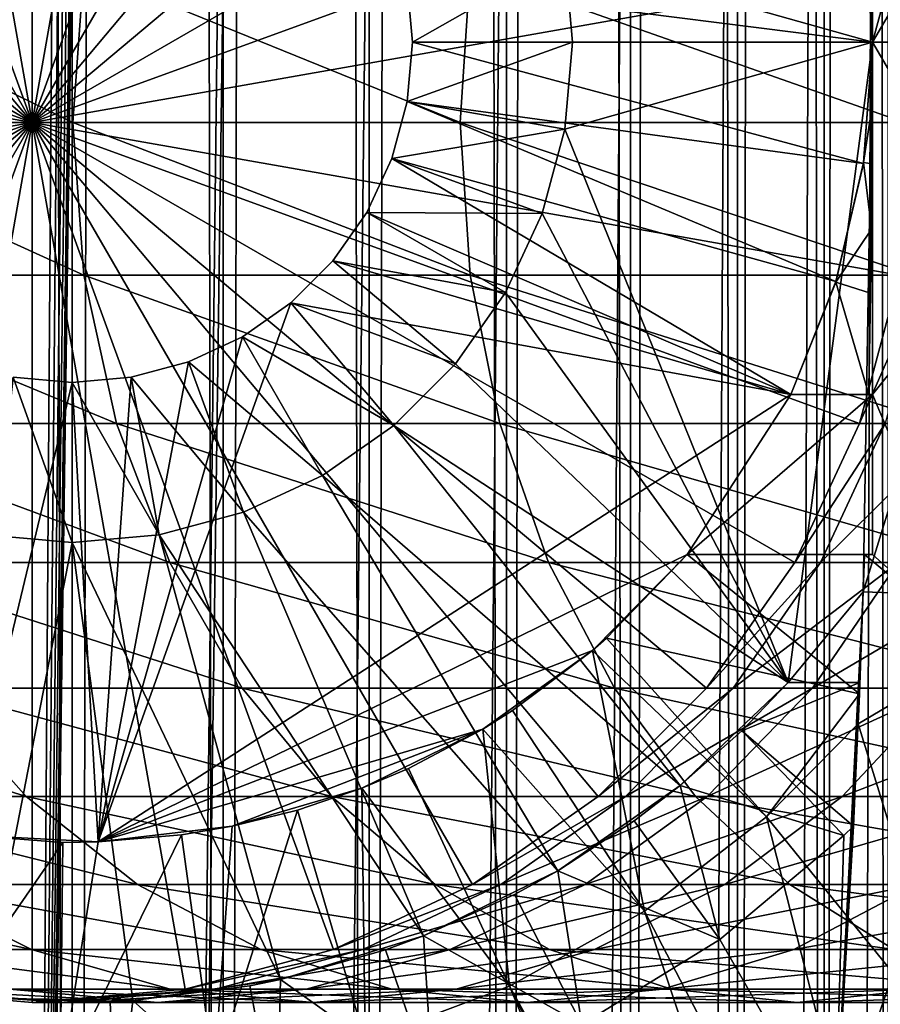
# Model space of a CAD drawing. Extents: x 0 to 550, y 0 to 864.
# Drawn here: x 25 to 35, y 69 to 81 of the extents above; entities that cross this region are included whole.
import ezdxf

# ---------------------------------------------------------------- set-up
doc = ezdxf.new("R2010")
doc.units = 0
doc.header["$MEASUREMENT"] = 0

msp = doc.modelspace()

# ---------------------------------------------------------------- linework, layer by layer
for points in [[(15.399998, 1.5, 35.650024), (15.399998, 862.5, 35.650024), (37.899998, 1.5, 35.650024)], [(37.899998, 1.5, 35.650024), (15.399998, 862.5, 35.650024), (37.899998, 862.5, 35.650024)], [(25.4, 862.5, 61.500023), (25.4, 1.5, 61.500023), (23.515915, 862.5, 61.335186)], [(23.515915, 862.5, 61.335186), (25.4, 1.5, 61.500023), (23.515915, 1.5, 61.335186)], [(23.515915, 862.5, 39.964859), (23.515915, 1.5, 39.964859), (25.4, 862.5, 39.800022)], [(25.4, 862.5, 39.800022), (23.515915, 1.5, 39.964859), (25.4, 1.5, 39.800022)], [(25.4, 862.5, 39.800022), (25.4, 1.5, 39.800022), (27.284081, 862.5, 39.964859)], [(27.284081, 862.5, 39.964859), (25.4, 1.5, 39.800022), (27.284081, 1.5, 39.964859)], [(27.284081, 862.5, 61.335186), (27.284081, 1.5, 61.335186), (25.4, 862.5, 61.500023)], [(25.4, 862.5, 61.500023), (27.284081, 1.5, 61.335186), (25.4, 1.5, 61.500023)], [(28.66222, 46.336617, 65.650024), (37.899998, 862.5, 65.650024), (26.810129, 46.832886, 65.650024)], [(26.810129, 46.832886, 65.650024), (37.899998, 862.5, 65.650024), (35.899998, 828, 65.650024)], [(27.284081, 862.5, 39.964859), (27.284081, 1.5, 39.964859), (29.110916, 862.5, 40.454357)], [(29.110916, 862.5, 40.454357), (27.284081, 1.5, 39.964859), (29.110916, 1.5, 40.454357)], [(29.110916, 862.5, 60.845688), (29.110916, 1.5, 60.845688), (27.284081, 862.5, 61.335186)], [(27.284081, 862.5, 61.335186), (29.110916, 1.5, 60.845688), (27.284081, 1.5, 61.335186)], [(30.399998, 45.526279, 65.650024), (37.899998, 862.5, 65.650024), (28.66222, 46.336617, 65.650024)], [(29.110916, 862.5, 40.454357), (29.110916, 1.5, 40.454357), (30.824999, 862.5, 41.253647)], [(30.824999, 862.5, 41.253647), (29.110916, 1.5, 40.454357), (30.824999, 1.5, 41.253647)], [(30.824999, 862.5, 60.046398), (30.824999, 1.5, 60.046398), (29.110916, 862.5, 60.845688)], [(29.110916, 862.5, 60.845688), (30.824999, 1.5, 60.046398), (29.110916, 1.5, 60.845688)], [(31.970661, 44.426491, 65.650024), (37.899998, 862.5, 65.650024), (30.399998, 45.526279, 65.650024)], [(30.824999, 862.5, 41.253647), (30.824999, 1.5, 41.253647), (32.374245, 862.5, 42.338444)], [(32.374245, 862.5, 42.338444), (30.824999, 1.5, 41.253647), (32.374245, 1.5, 42.338444)], [(32.374245, 862.5, 58.961605), (32.374245, 1.5, 58.961605), (30.824999, 862.5, 60.046398)], [(30.824999, 862.5, 60.046398), (32.374245, 1.5, 58.961605), (30.824999, 1.5, 60.046398)], [(31.970661, 44.426491, 65.650024), (33.326488, 43.070663, 65.650024), (37.899998, 862.5, 65.650024)], [(32.374245, 862.5, 42.338444), (32.374245, 1.5, 42.338444), (33.711582, 862.5, 43.675777)], [(33.711582, 862.5, 43.675777), (32.374245, 1.5, 42.338444), (33.711582, 1.5, 43.675777)], [(33.711582, 862.5, 57.624268), (33.711582, 1.5, 57.624268), (32.374245, 862.5, 58.961605)], [(32.374245, 862.5, 58.961605), (33.711582, 1.5, 57.624268), (32.374245, 1.5, 58.961605)], [(37.899998, 862.5, 65.650024), (33.326488, 43.070663, 65.650024), (34.426277, 41.5, 65.650024)], [(33.711582, 862.5, 43.675777), (33.711582, 1.5, 43.675777), (34.796375, 862.5, 45.225025)], [(34.796375, 862.5, 45.225025), (33.711582, 1.5, 43.675777), (34.796375, 1.5, 45.225025)], [(34.796375, 862.5, 56.075024), (34.796375, 1.5, 56.075024), (33.711582, 862.5, 57.624268)], [(33.711582, 862.5, 57.624268), (34.796375, 1.5, 56.075024), (33.711582, 1.5, 57.624268)], [(37.899998, 862.5, 65.650024), (34.426277, 41.5, 65.650024), (35.236618, 39.762222, 65.650024)], [(34.796375, 862.5, 45.225025), (34.796375, 1.5, 45.225025), (35.595665, 862.5, 46.939106)], [(35.595665, 862.5, 46.939106), (34.796375, 1.5, 45.225025), (35.595665, 1.5, 46.939106)], [(35.595665, 862.5, 54.360943), (35.595665, 1.5, 54.360943), (34.796375, 862.5, 56.075024)], [(34.796375, 862.5, 56.075024), (35.595665, 1.5, 54.360943), (34.796375, 1.5, 56.075024)], [(35.236618, 39.762222, 65.650024), (35.732883, 37.91013, 65.650024), (37.899998, 862.5, 65.650024)], [(26.810129, 46.832886, 65.650024), (35.899998, 828, 65.650024), (24.9, 47, 65.650024)], [(24.9, 47, 65.650024), (35.899998, 828, 65.650024), (35.732883, 826.089844, 65.650024)], [(24.9, 47, 65.650024), (35.732883, 826.089844, 65.650024), (35.236618, 824.237793, 65.650024)], [(35.236618, 824.237793, 65.650024), (34.426277, 822.5, 65.650024), (24.9, 47, 65.650024)], [(24.9, 47, 65.650024), (34.426277, 822.5, 65.650024), (33.326488, 820.929321, 65.650024)], [(24.9, 47, 65.650024), (33.326488, 820.929321, 65.650024), (31.970661, 819.573547, 65.650024)], [(31.970661, 819.573547, 65.650024), (30.399998, 818.473694, 65.650024), (24.9, 47, 65.650024)], [(28.66222, 817.663391, 65.650024), (21.137777, 46.336617, 65.650024), (30.399998, 818.473694, 65.650024)], [(30.399998, 818.473694, 65.650024), (21.137777, 46.336617, 65.650024), (22.989868, 46.832886, 65.650024)], [(30.399998, 818.473694, 65.650024), (22.989868, 46.832886, 65.650024), (24.9, 47, 65.650024)], [(28.66222, 817.663391, 65.650024), (26.810129, 817.167114, 65.650024), (21.137777, 46.336617, 65.650024)], [(26.810129, 817.167114, 65.650024), (24.9, 817, 65.650024), (21.137777, 46.336617, 65.650024)], [(21.137777, 46.336617, 65.650024), (24.9, 817, 65.650024), (22.989868, 817.167114, 65.650024)], [(24.899998, 80, 64.650024), (22.989868, 90.832886, 64.650024), (24.899998, 91, 64.650024)], [(24.899998, 80, 64.650024), (24.899998, 91, 64.650024), (26.810129, 90.832886, 64.650024)], [(21.137777, 90.336617, 64.650024), (22.989868, 90.832886, 64.650024), (24.899998, 80, 64.650024)], [(26.810129, 90.832886, 64.650024), (28.66222, 90.336617, 64.650024), (24.899998, 80, 64.650024)], [(24.899998, 80, 64.650024), (19.399998, 89.526283, 64.650024), (21.137777, 90.336617, 64.650024)], [(24.899998, 80, 64.650024), (28.66222, 90.336617, 64.650024), (30.399998, 89.526283, 64.650024)], [(24.899998, 80, 64.650024), (17.829334, 88.426491, 64.650024), (19.399998, 89.526283, 64.650024)], [(24.899998, 80, 64.650024), (30.399998, 89.526283, 64.650024), (31.970663, 88.426491, 64.650024)], [(16.473509, 87.070663, 64.650024), (17.829334, 88.426491, 64.650024), (24.899998, 80, 64.650024)], [(31.970663, 88.426491, 64.650024), (33.326488, 87.070663, 64.650024), (24.899998, 80, 64.650024)], [(35.399998, 81, 3.650023), (31.555046, 82.085304, 3.650023), (35.282677, 87.868713, 3.650023)], [(35.282677, 87.868713, 0.650024), (37.281509, 87.937019, 0.650024), (35.399998, 81, 0.650024)], [(35.399998, 81, 0.650024), (35.399998, 81, 3.650023), (35.282677, 87.868713, 0.650024)], [(35.282677, 87.868713, 0.650024), (35.399998, 81, 3.650023), (35.282677, 87.868713, 3.650023)], [(35.399998, 81, 0.650024), (37.281509, 87.937019, 0.650024), (37.399998, 81, 0.650024)], [(24.899998, 80, 64.650024), (15.373718, 85.5, 64.650024), (16.473509, 87.070663, 64.650024)], [(24.899998, 80, 64.650024), (33.326488, 87.070663, 64.650024), (34.426277, 85.5, 64.650024)], [(24.899998, 80, 64.650024), (14.563379, 83.762222, 64.650024), (15.373718, 85.5, 64.650024)], [(24.899998, 80, 64.650024), (34.426277, 85.5, 64.650024), (35.236618, 83.762222, 64.650024)], [(35.399998, 81, 35.650024), (35.351864, 85.400002, 35.650024), (35.351673, 85.400284, 33.530441)], [(35.351673, 85.400284, 33.530441), (35.375538, 84.136627, 33.107071), (35.399998, 81, 35.650024)], [(35.399998, 81, 35.650024), (36.884106, 83.537743, 35.650024), (35.351864, 85.400002, 35.650024)], [(35.399998, 81, 35.650024), (35.375538, 84.136627, 33.107071), (35.386456, 83.333969, 32.905594)], [(14.067113, 81.910133, 64.650024), (14.563379, 83.762222, 64.650024), (24.899998, 80, 64.650024)], [(35.236618, 83.762222, 64.650024), (35.732883, 81.910133, 64.650024), (24.899998, 80, 64.650024)], [(35.399998, 81, 35.650024), (36.884106, 78.462257, 35.650024), (36.884106, 83.537743, 35.650024)], [(35.399998, 81, 35.650024), (35.386456, 83.333969, 32.905594), (35.394253, 82.520248, 32.759239)], [(35.284904, 82.512833, 5.650023), (29.585432, 81.738007, 5.650023), (35.399998, 81, 5.650023)], [(35.286278, 82.503822, 32.650024), (35.284904, 82.512833, 5.650023), (35.399998, 81, 5.650023)], [(35.399998, 81, 32.650024), (35.39854, 81.765511, 32.677826), (35.286278, 82.503822, 32.650024)], [(35.286278, 82.503822, 32.650024), (35.399998, 81, 5.650023), (35.399998, 81, 32.650024)], [(35.394253, 82.520248, 32.759239), (35.39854, 81.765511, 32.677826), (35.399998, 81, 35.650024)], [(29.585432, 81.738007, 0.850024), (31.555046, 82.085304, 0.850024), (29.649998, 81, 0.850024)], [(29.649998, 81, 0.850024), (31.555046, 82.085304, 0.850024), (31.649998, 81, 0.850024)], [(31.649998, 81, 3.650023), (31.649998, 81, 0.850024), (31.555046, 82.085304, 0.850024)], [(31.649998, 81, 3.650023), (31.555046, 82.085304, 0.850024), (31.555046, 82.085304, 3.650023)], [(35.399998, 81, 3.650023), (31.649998, 81, 3.650023), (31.555046, 82.085304, 3.650023)], [(24.899998, 80, 64.650024), (13.899999, 80, 64.650024), (14.067113, 81.910133, 64.650024)], [(25.406048, 80, 129.574234), (21.49333, 81.910133, 122.779366), (21.345356, 80, 122.857025)], [(25.543579, 81.910133, 129.479294), (21.49333, 81.910133, 122.779366), (25.406048, 80, 129.574234)], [(24.899998, 80, 64.650024), (35.732883, 81.910133, 64.650024), (35.899998, 80, 64.650024)], [(30.246799, 80, 135.752991), (25.543579, 81.910133, 129.479294), (25.406048, 80, 129.574234)], [(30.371887, 81.910133, 135.642181), (25.543579, 81.910133, 129.479294), (30.246799, 80, 135.752991)], [(35.797028, 80, 141.303223), (30.371887, 81.910133, 135.642181), (30.246799, 80, 135.752991)], [(35.907845, 81.910133, 141.178131), (30.371887, 81.910133, 135.642181), (35.797028, 80, 141.303223)], [(35.399998, 81, 5.650023), (29.585432, 81.738007, 5.650023), (29.649998, 81, 5.650023)], [(29.649998, 81, 0.850024), (29.649998, 81, 5.650023), (29.585432, 81.738007, 0.850024)], [(29.585432, 81.738007, 0.850024), (29.649998, 81, 5.650023), (29.585432, 81.738007, 5.650023)], [(35.399998, 81, 35.650024), (35.39854, 81.765511, 32.677826), (35.399998, 81, 32.650024)], [(35.284904, 79.487167, 5.650023), (29.649998, 81, 5.650023), (29.585432, 80.261993, 5.650023)], [(29.585432, 80.261993, 0.850024), (29.585432, 80.261993, 5.650023), (29.649998, 81, 0.850024)], [(29.649998, 81, 0.850024), (29.585432, 80.261993, 5.650023), (29.649998, 81, 5.650023)], [(29.649998, 81, 0.850024), (31.649998, 81, 0.850024), (29.585432, 80.261993, 0.850024)], [(29.585432, 80.261993, 0.850024), (31.649998, 81, 0.850024), (31.555046, 79.914696, 0.850024)], [(35.399998, 81, 5.650023), (29.649998, 81, 5.650023), (35.284904, 79.487167, 5.650023)], [(31.555046, 79.914696, 3.650023), (31.555046, 79.914696, 0.850024), (31.649998, 81, 0.850024)], [(31.555046, 79.914696, 3.650023), (31.649998, 81, 0.850024), (31.649998, 81, 3.650023)], [(34.344273, 73, 3.650023), (31.555046, 79.914696, 3.650023), (35.399998, 81, 3.650023)], [(35.399998, 81, 3.650023), (31.555046, 79.914696, 3.650023), (31.649998, 81, 3.650023)], [(35.282677, 74.131287, 3.650023), (34.344273, 73, 3.650023), (35.399998, 81, 3.650023)], [(35.399998, 81, 0.650024), (37.399998, 81, 0.650024), (35.282677, 74.131287, 0.650024)], [(35.282677, 74.131287, 0.650024), (37.399998, 81, 0.650024), (37.281509, 74.062981, 0.650024)], [(35.282677, 74.131287, 0.650024), (35.282677, 74.131287, 3.650023), (35.399998, 81, 0.650024)], [(35.399998, 81, 0.650024), (35.282677, 74.131287, 3.650023), (35.399998, 81, 3.650023)], [(35.399998, 81, 32.650024), (35.399998, 81, 5.650023), (35.284904, 79.487167, 5.650023)], [(35.399998, 81, 32.650024), (35.284904, 79.487167, 5.650023), (35.286278, 79.496178, 32.650024)], [(35.398544, 80.235237, 32.677776), (35.399998, 81, 32.650024), (35.286278, 79.496178, 32.650024)], [(35.375538, 77.863373, 33.107071), (35.351864, 76.599998, 35.650024), (35.399998, 81, 35.650024)], [(35.399998, 81, 35.650024), (35.351864, 76.599998, 35.650024), (35.399998, 76.599998, 35.650024)], [(35.375538, 77.863373, 33.107071), (35.399998, 81, 35.650024), (35.386463, 78.666771, 32.905434)], [(35.386463, 78.666771, 32.905434), (35.399998, 81, 35.650024), (35.394253, 79.479752, 32.759239)], [(35.398544, 80.235237, 32.677776), (35.394253, 79.479752, 32.759239), (35.399998, 81, 35.650024)], [(35.399998, 81, 35.650024), (35.399998, 81, 32.650024), (35.398544, 80.235237, 32.677776)], [(35.399998, 76.599998, 35.650024), (36.884106, 78.462257, 35.650024), (35.399998, 81, 35.650024)], [(34.942265, 78.009163, 5.650023), (29.585432, 80.261993, 5.650023), (29.393692, 79.546417, 5.650023)], [(29.393692, 79.546417, 0.850024), (29.393692, 79.546417, 5.650023), (29.585432, 80.261993, 0.850024)], [(29.585432, 80.261993, 0.850024), (29.393692, 79.546417, 5.650023), (29.585432, 80.261993, 5.650023)], [(29.585432, 80.261993, 0.850024), (31.555046, 79.914696, 0.850024), (29.393692, 79.546417, 0.850024)], [(35.284904, 79.487167, 5.650023), (29.585432, 80.261993, 5.650023), (34.942265, 78.009163, 5.650023)], [(35.286278, 79.496178, 32.650024), (35.394253, 79.479752, 32.759239), (35.398544, 80.235237, 32.677776)], [(24.899998, 80, 64.650024), (14.067113, 78.089867, 64.650024), (13.899999, 80, 64.650024)], [(14.563379, 76.237778, 64.650024), (14.067113, 78.089867, 64.650024), (24.899998, 80, 64.650024)], [(24.899998, 80, 64.650024), (15.373718, 74.5, 64.650024), (14.563379, 76.237778, 64.650024)], [(24.899998, 80, 64.650024), (16.473509, 72.929337, 64.650024), (15.373718, 74.5, 64.650024)], [(17.829334, 71.573509, 64.650024), (16.473509, 72.929337, 64.650024), (24.899998, 80, 64.650024)], [(24.899998, 80, 64.650024), (19.399998, 70.473717, 64.650024), (17.829334, 71.573509, 64.650024)], [(24.899998, 80, 64.650024), (21.137777, 69.663383, 64.650024), (19.399998, 70.473717, 64.650024)], [(22.989868, 69.167114, 64.650024), (21.137777, 69.663383, 64.650024), (24.899998, 80, 64.650024)], [(25.406048, 80, 129.574234), (21.345356, 80, 122.857025), (25.543579, 78.089867, 129.479294)], [(25.543579, 78.089867, 129.479294), (21.345356, 80, 122.857025), (21.49333, 78.089867, 122.779366)], [(24.899998, 80, 64.650024), (24.899998, 69, 64.650024), (22.989868, 69.167114, 64.650024)], [(24.899998, 80, 64.650024), (35.899998, 80, 64.650024), (35.732883, 78.089867, 64.650024)], [(28.66222, 69.663383, 64.650024), (26.810129, 69.167114, 64.650024), (24.899998, 80, 64.650024)], [(24.899998, 80, 64.650024), (26.810129, 69.167114, 64.650024), (24.899998, 69, 64.650024)], [(33.326488, 72.929337, 64.650024), (31.970663, 71.573509, 64.650024), (24.899998, 80, 64.650024)], [(24.899998, 80, 64.650024), (31.970663, 71.573509, 64.650024), (30.399998, 70.473717, 64.650024)], [(24.899998, 80, 64.650024), (30.399998, 70.473717, 64.650024), (28.66222, 69.663383, 64.650024)], [(35.732883, 78.089867, 64.650024), (35.236618, 76.237778, 64.650024), (24.899998, 80, 64.650024)], [(24.899998, 80, 64.650024), (35.236618, 76.237778, 64.650024), (34.426277, 74.5, 64.650024)], [(24.899998, 80, 64.650024), (34.426277, 74.5, 64.650024), (33.326488, 72.929337, 64.650024)], [(30.246799, 80, 135.752991), (25.406048, 80, 129.574234), (30.371887, 78.089867, 135.642181)], [(30.371887, 78.089867, 135.642181), (25.406048, 80, 129.574234), (25.543579, 78.089867, 129.479294)], [(35.797028, 80, 141.303223), (30.246799, 80, 135.752991), (35.907845, 78.089867, 141.178131)], [(35.907845, 78.089867, 141.178131), (30.246799, 80, 135.752991), (30.371887, 78.089867, 135.642181)], [(29.393692, 79.546417, 0.850024), (31.555046, 79.914696, 0.850024), (31.273077, 78.862373, 0.850024)], [(31.273077, 78.862373, 3.650023), (31.273077, 78.862373, 0.850024), (31.555046, 79.914696, 0.850024)], [(31.273077, 78.862373, 3.650023), (31.555046, 79.914696, 0.850024), (31.555046, 79.914696, 3.650023)], [(34.344273, 73, 3.650023), (31.273077, 78.862373, 3.650023), (31.555046, 79.914696, 3.650023)], [(34.379974, 76.599998, 5.650023), (29.393692, 79.546417, 5.650023), (29.080606, 78.875, 5.650023)], [(29.080606, 78.875, 0.850024), (29.080606, 78.875, 5.650023), (29.393692, 79.546417, 0.850024)], [(29.393692, 79.546417, 0.850024), (29.080606, 78.875, 5.650023), (29.393692, 79.546417, 5.650023)], [(29.393692, 79.546417, 0.850024), (31.273077, 78.862373, 0.850024), (29.080606, 78.875, 0.850024)], [(34.942265, 78.009163, 5.650023), (29.393692, 79.546417, 5.650023), (34.379974, 76.599998, 5.650023)], [(34.939537, 78.000465, 32.650024), (35.386463, 78.666771, 32.905434), (35.286278, 79.496178, 32.650024)], [(35.286278, 79.496178, 32.650024), (34.942265, 78.009163, 5.650023), (34.939537, 78.000465, 32.650024)], [(35.286278, 79.496178, 32.650024), (35.284904, 79.487167, 5.650023), (34.942265, 78.009163, 5.650023)], [(35.286278, 79.496178, 32.650024), (35.386463, 78.666771, 32.905434), (35.394253, 79.479752, 32.759239)], [(29.080606, 78.875, 5.650023), (28.655687, 78.26815, 5.650023), (34.379974, 76.599998, 5.650023)], [(28.655687, 78.26815, 0.850024), (28.655687, 78.26815, 5.650023), (29.080606, 78.875, 0.850024)], [(29.080606, 78.875, 0.850024), (28.655687, 78.26815, 5.650023), (29.080606, 78.875, 5.650023)], [(29.080606, 78.875, 0.850024), (30.812656, 77.875, 0.850024), (28.655687, 78.26815, 0.850024)], [(29.080606, 78.875, 0.850024), (31.273077, 78.862373, 0.850024), (30.812656, 77.875, 0.850024)], [(30.812656, 77.875, 3.650023), (30.812656, 77.875, 0.850024), (31.273077, 78.862373, 0.850024)], [(30.812656, 77.875, 3.650023), (31.273077, 78.862373, 0.850024), (31.273077, 78.862373, 3.650023)], [(30.812656, 77.875, 3.650023), (31.273077, 78.862373, 3.650023), (34.344273, 73, 3.650023)], [(34.939537, 78.000465, 32.650024), (35.375538, 77.863373, 33.107071), (35.386463, 78.666771, 32.905434)], [(35.399998, 76.599998, 35.650024), (36.756981, 73.388374, 35.650024), (36.884106, 78.462257, 35.650024)], [(34.379974, 76.599998, 5.650023), (28.655687, 78.26815, 5.650023), (28.131845, 77.744308, 5.650023)], [(28.131845, 77.744308, 0.850024), (28.131845, 77.744308, 5.650023), (28.655687, 78.26815, 0.850024)], [(28.655687, 78.26815, 0.850024), (28.131845, 77.744308, 5.650023), (28.655687, 78.26815, 5.650023)], [(28.655687, 78.26815, 0.850024), (30.187777, 76.982574, 0.850024), (28.131845, 77.744308, 0.850024)], [(28.655687, 78.26815, 0.850024), (30.812656, 77.875, 0.850024), (30.187777, 76.982574, 0.850024)], [(25.543579, 78.089867, 129.479294), (21.49333, 78.089867, 122.779366), (25.952, 76.237778, 129.197388)], [(25.952, 76.237778, 129.197388), (21.49333, 78.089867, 122.779366), (21.932751, 76.237778, 122.548744)], [(30.371887, 78.089867, 135.642181), (25.543579, 78.089867, 129.479294), (30.743347, 76.237778, 135.313095)], [(30.743347, 76.237778, 135.313095), (25.543579, 78.089867, 129.479294), (25.952, 76.237778, 129.197388)], [(35.907845, 78.089867, 141.178131), (30.371887, 78.089867, 135.642181), (36.236927, 76.237778, 140.806671)], [(36.236927, 76.237778, 140.806671), (30.371887, 78.089867, 135.642181), (30.743347, 76.237778, 135.313095)], [(35.236618, 76.237778, 92.650024), (35.236618, 76.237778, 64.650024), (35.732883, 78.089867, 64.650024)], [(35.236618, 76.237778, 92.650024), (35.732883, 78.089867, 64.650024), (35.732883, 78.089867, 92.650024)], [(35.554974, 76.237778, 97.913063), (35.236618, 76.237778, 92.650024), (36.047619, 78.089867, 97.853249)], [(36.047619, 78.089867, 97.853249), (35.236618, 76.237778, 92.650024), (35.732883, 78.089867, 92.650024)], [(34.939537, 78.000465, 32.650024), (34.942265, 78.009163, 5.650023), (34.379974, 76.599998, 5.650023)], [(34.939537, 78.000465, 32.650024), (34.379974, 76.599998, 32.650024), (35.351673, 76.599716, 33.530441)], [(34.939537, 78.000465, 32.650024), (34.379974, 76.599998, 5.650023), (34.379974, 76.599998, 32.650024)], [(35.351673, 76.599716, 33.530441), (35.375538, 77.863373, 33.107071), (34.939537, 78.000465, 32.650024)], [(30.187777, 76.982574, 3.650023), (30.187777, 76.982574, 0.850024), (30.812656, 77.875, 0.850024)], [(30.187777, 76.982574, 3.650023), (30.812656, 77.875, 0.850024), (30.812656, 77.875, 3.650023)], [(30.187777, 76.982574, 3.650023), (30.812656, 77.875, 3.650023), (34.344273, 73, 3.650023)], [(35.351673, 76.599716, 33.530441), (35.351864, 76.599998, 35.650024), (35.375538, 77.863373, 33.107071)], [(34.379974, 76.599998, 5.650023), (28.131845, 77.744308, 5.650023), (25.724665, 71.005272, 5.650023)], [(25.724665, 71.005272, 5.650023), (28.131845, 77.744308, 5.650023), (27.524998, 77.319389, 5.650023)], [(27.524998, 77.319389, 0.850024), (27.524998, 77.319389, 5.650023), (28.131845, 77.744308, 0.850024)], [(28.131845, 77.744308, 0.850024), (27.524998, 77.319389, 5.650023), (28.131845, 77.744308, 5.650023)], [(28.131845, 77.744308, 0.850024), (29.417421, 76.212219, 0.850024), (27.524998, 77.319389, 0.850024)], [(28.131845, 77.744308, 0.850024), (30.187777, 76.982574, 0.850024), (29.417421, 76.212219, 0.850024)], [(25.724665, 71.005272, 5.650023), (27.524998, 77.319389, 5.650023), (26.853584, 77.00631, 5.650023)], [(26.853584, 77.00631, 0.850024), (26.853584, 77.00631, 5.650023), (27.524998, 77.319389, 0.850024)], [(27.524998, 77.319389, 0.850024), (26.853584, 77.00631, 5.650023), (27.524998, 77.319389, 5.650023)], [(27.524998, 77.319389, 0.850024), (28.524998, 75.587341, 0.850024), (26.853584, 77.00631, 0.850024)], [(27.524998, 77.319389, 0.850024), (29.417421, 76.212219, 0.850024), (28.524998, 75.587341, 0.850024)], [(26.138002, 76.814568, 5.650023), (25.724665, 71.005272, 5.650023), (26.853584, 77.00631, 5.650023)], [(26.138002, 76.814568, 0.850024), (26.138002, 76.814568, 5.650023), (26.853584, 77.00631, 0.850024)], [(26.853584, 77.00631, 0.850024), (26.138002, 76.814568, 5.650023), (26.853584, 77.00631, 5.650023)], [(26.853584, 77.00631, 0.850024), (27.537624, 75.126923, 0.850024), (26.138002, 76.814568, 0.850024)], [(26.853584, 77.00631, 0.850024), (28.524998, 75.587341, 0.850024), (27.537624, 75.126923, 0.850024)], [(29.417421, 76.212219, 3.650023), (29.417421, 76.212219, 0.850024), (30.187777, 76.982574, 0.850024)], [(29.417421, 76.212219, 3.650023), (30.187777, 76.982574, 0.850024), (30.187777, 76.982574, 3.650023)], [(30.187777, 76.982574, 3.650023), (34.344273, 73, 3.650023), (29.417421, 76.212219, 3.650023)], [(24.661993, 76.814568, 5.650023), (24.041286, 71.092735, 5.650023), (25.399998, 76.75, 5.650023)], [(24.661993, 76.814568, 0.850024), (25.399998, 74.75, 0.850024), (24.314697, 74.844948, 0.850024)], [(24.661993, 76.814568, 0.850024), (24.661993, 76.814568, 5.650023), (25.399998, 76.75, 0.850024)], [(25.399998, 76.75, 0.850024), (24.661993, 76.814568, 5.650023), (25.399998, 76.75, 5.650023)], [(25.399998, 76.75, 0.850024), (25.399998, 74.75, 0.850024), (24.661993, 76.814568, 0.850024)], [(25.399998, 76.75, 5.650023), (25.724665, 71.005272, 5.650023), (26.138002, 76.814568, 5.650023)], [(25.399998, 76.75, 0.850024), (25.399998, 76.75, 5.650023), (26.138002, 76.814568, 0.850024)], [(26.138002, 76.814568, 0.850024), (25.399998, 76.75, 5.650023), (26.138002, 76.814568, 5.650023)], [(26.138002, 76.814568, 0.850024), (26.4853, 74.844948, 0.850024), (25.399998, 76.75, 0.850024)], [(26.138002, 76.814568, 0.850024), (27.537624, 75.126923, 0.850024), (26.4853, 74.844948, 0.850024)], [(25.399998, 76.75, 5.650023), (24.041286, 71.092735, 5.650023), (25.724665, 71.005272, 5.650023)], [(25.399998, 76.75, 0.850024), (26.4853, 74.844948, 0.850024), (25.399998, 74.75, 0.850024)], [(33.083748, 74.599998, 5.650023), (34.379974, 76.599998, 5.650023), (25.724665, 71.005272, 5.650023)], [(33.083748, 74.599998, 5.650023), (35.399998, 74.599998, 5.650023), (35.399998, 76.599998, 5.650023)], [(35.399998, 76.599998, 5.650023), (34.379974, 76.599998, 5.650023), (33.083748, 74.599998, 5.650023)], [(35.351673, 76.599716, 33.530441), (34.379974, 76.599998, 32.650024), (34.379974, 76.599998, 5.650023)], [(34.379974, 76.599998, 5.650023), (35.399998, 76.599998, 5.650023), (35.351673, 76.599716, 33.530441)], [(35.351673, 76.599716, 33.530441), (35.399998, 76.599998, 5.650023), (35.399998, 76.599998, 35.650024)], [(35.351673, 76.599716, 33.530441), (35.399998, 76.599998, 35.650024), (35.351864, 76.599998, 35.650024)], [(35.399998, 76.599998, 35.650024), (35.399998, 76.599998, 5.650023), (35.399998, 74.599998, 35.650024)], [(35.399998, 74.599998, 35.650024), (35.399998, 76.599998, 5.650023), (35.399998, 74.599998, 5.650023)], [(35.399998, 74.599998, 35.650024), (36.756981, 73.388374, 35.650024), (35.399998, 76.599998, 35.650024)], [(25.952, 76.237778, 129.197388), (21.932751, 76.237778, 122.548744), (26.618895, 74.5, 128.737061)], [(26.618895, 74.5, 128.737061), (21.932751, 76.237778, 122.548744), (22.65027, 74.5, 122.172157)], [(30.743347, 76.237778, 135.313095), (25.952, 76.237778, 129.197388), (31.349895, 74.5, 134.775742)], [(31.349895, 74.5, 134.775742), (25.952, 76.237778, 129.197388), (26.618895, 74.5, 128.737061)], [(28.524998, 75.587341, 3.650023), (28.524998, 75.587341, 0.850024), (29.417421, 76.212219, 0.850024)], [(28.524998, 75.587341, 3.650023), (29.417421, 76.212219, 0.850024), (29.417421, 76.212219, 3.650023)], [(29.417421, 76.212219, 3.650023), (32.996391, 71.710495, 3.650023), (28.524998, 75.587341, 3.650023)], [(29.417421, 76.212219, 3.650023), (34.344273, 73, 3.650023), (32.996391, 71.710495, 3.650023)], [(36.236927, 76.237778, 140.806671), (30.743347, 76.237778, 135.313095), (36.774284, 74.5, 140.200119)], [(36.774284, 74.5, 140.200119), (30.743347, 76.237778, 135.313095), (31.349895, 74.5, 134.775742)], [(34.426277, 74.5, 92.650024), (34.426277, 74.5, 64.650024), (35.236618, 76.237778, 64.650024)], [(34.426277, 74.5, 92.650024), (35.236618, 76.237778, 64.650024), (35.236618, 76.237778, 92.650024)], [(34.750542, 74.5, 98.010742), (34.426277, 74.5, 92.650024), (35.554974, 76.237778, 97.913063)], [(35.554974, 76.237778, 97.913063), (34.426277, 74.5, 92.650024), (35.236618, 76.237778, 92.650024)], [(35.718605, 74.5, 103.293282), (34.750542, 74.5, 98.010742), (36.505394, 76.237778, 103.099358)], [(36.505394, 76.237778, 103.099358), (34.750542, 74.5, 98.010742), (35.554974, 76.237778, 97.913063)], [(27.537624, 75.126923, 3.650023), (27.537624, 75.126923, 0.850024), (28.524998, 75.587341, 0.850024)], [(27.537624, 75.126923, 3.650023), (28.524998, 75.587341, 0.850024), (28.524998, 75.587341, 3.650023)], [(28.524998, 75.587341, 3.650023), (31.464952, 70.64547, 3.650023), (27.537624, 75.126923, 3.650023)], [(28.524998, 75.587341, 3.650023), (32.996391, 71.710495, 3.650023), (31.464952, 70.64547, 3.650023)], [(26.4853, 74.844948, 3.650023), (26.4853, 74.844948, 0.850024), (27.537624, 75.126923, 0.850024)], [(26.4853, 74.844948, 3.650023), (27.537624, 75.126923, 0.850024), (27.537624, 75.126923, 3.650023)], [(27.537624, 75.126923, 3.650023), (29.786961, 69.830643, 3.650023), (26.4853, 74.844948, 3.650023)], [(27.537624, 75.126923, 3.650023), (31.464952, 70.64547, 3.650023), (29.786961, 69.830643, 3.650023)], [(25.399998, 74.75, 3.650023), (24.290905, 69.051361, 3.650023), (24.314697, 74.844948, 3.650023)], [(24.314697, 74.844948, 3.650023), (24.314697, 74.844948, 0.850024), (25.399998, 74.75, 0.850024)], [(24.314697, 74.844948, 3.650023), (25.399998, 74.75, 0.850024), (25.399998, 74.75, 3.650023)], [(25.399998, 74.75, 3.650023), (25.399998, 74.75, 0.850024), (26.4853, 74.844948, 0.850024)], [(25.399998, 74.75, 3.650023), (26.4853, 74.844948, 0.850024), (26.4853, 74.844948, 3.650023)], [(26.4853, 74.844948, 3.650023), (28.002964, 69.285713, 3.650023), (25.399998, 74.75, 3.650023)], [(26.4853, 74.844948, 3.650023), (29.786961, 69.830643, 3.650023), (28.002964, 69.285713, 3.650023)], [(25.399998, 74.75, 3.650023), (26.156071, 69.023842, 3.650023), (24.290905, 69.051361, 3.650023)], [(25.399998, 74.75, 3.650023), (28.002964, 69.285713, 3.650023), (26.156071, 69.023842, 3.650023)], [(33.083748, 74.599998, 5.650023), (25.724665, 71.005272, 5.650023), (31.899607, 73.400322, 5.650023)], [(32.073708, 73.552742, 32.650024), (33.083748, 74.599998, 5.650023), (31.899607, 73.400322, 5.650023)], [(35.235031, 72.855614, 35.419476), (33.083748, 74.599998, 32.650024), (32.073708, 73.552742, 32.650024)], [(33.083748, 74.599998, 32.650024), (33.083748, 74.599998, 5.650023), (32.073708, 73.552742, 32.650024)], [(35.29813, 74.599991, 34.437004), (33.083748, 74.599998, 32.650024), (35.235031, 72.855614, 35.419476)], [(35.29813, 74.599991, 34.437004), (35.399998, 74.599998, 5.650023), (33.083748, 74.599998, 32.650024)], [(33.083748, 74.599998, 32.650024), (35.399998, 74.599998, 5.650023), (33.083748, 74.599998, 5.650023)], [(35.21949, 72.480751, 35.650024), (35.298145, 74.599998, 35.650024), (35.235031, 72.855614, 35.419476)], [(36.756981, 73.388374, 35.650024), (35.298145, 74.599998, 35.650024), (35.21949, 72.480751, 35.650024)], [(35.235031, 72.855614, 35.419476), (35.298145, 74.599998, 35.650024), (35.29813, 74.599991, 34.437004)], [(35.298145, 74.599998, 35.650024), (35.399998, 74.599998, 35.650024), (35.29813, 74.599991, 34.437004)], [(35.29813, 74.599991, 34.437004), (35.399998, 74.599998, 35.650024), (35.399998, 74.599998, 5.650023)], [(35.399998, 74.599998, 35.650024), (35.298145, 74.599998, 35.650024), (36.756981, 73.388374, 35.650024)], [(26.618895, 74.5, 128.737061), (22.65027, 74.5, 122.172157), (27.524006, 72.929337, 128.112305)], [(27.524006, 72.929337, 128.112305), (22.65027, 74.5, 122.172157), (23.624088, 72.929337, 121.661057)], [(31.349895, 74.5, 134.775742), (26.618895, 74.5, 128.737061), (32.1731, 72.929337, 134.046448)], [(32.1731, 72.929337, 134.046448), (26.618895, 74.5, 128.737061), (27.524006, 72.929337, 128.112305)], [(36.774284, 74.5, 140.200119), (31.349895, 74.5, 134.775742), (37.503578, 72.929337, 139.376923)], [(37.503578, 72.929337, 139.376923), (31.349895, 74.5, 134.775742), (32.1731, 72.929337, 134.046448)], [(33.326488, 72.929337, 92.650024), (33.326488, 72.929337, 64.650024), (34.426277, 74.5, 64.650024)], [(33.326488, 72.929337, 92.650024), (34.426277, 74.5, 64.650024), (34.426277, 74.5, 92.650024)], [(33.658772, 72.929337, 98.143303), (33.326488, 72.929337, 92.650024), (34.750542, 74.5, 98.010742)], [(34.750542, 74.5, 98.010742), (33.326488, 72.929337, 92.650024), (34.426277, 74.5, 92.650024)], [(34.650772, 72.929337, 103.55648), (33.658772, 72.929337, 98.143303), (35.718605, 74.5, 103.293282)], [(35.718605, 74.5, 103.293282), (33.658772, 72.929337, 98.143303), (34.750542, 74.5, 98.010742)], [(36.288025, 72.929337, 108.810616), (34.650772, 72.929337, 103.55648), (37.316349, 74.5, 108.420624)], [(37.316349, 74.5, 108.420624), (34.650772, 72.929337, 103.55648), (35.718605, 74.5, 103.293282)], [(35.282677, 74.131287, 3.650023), (35.240829, 73, 3.650023), (34.344273, 73, 3.650023)], [(35.282677, 74.131287, 0.650024), (37.281509, 74.062981, 0.650024), (34.930843, 67.270584, 0.650024)], [(34.930843, 67.270584, 0.650024), (35.240829, 73, 3.650023), (35.282677, 74.131287, 0.650024)], [(35.282677, 74.131287, 0.650024), (35.240829, 73, 3.650023), (35.282677, 74.131287, 3.650023)], [(34.930843, 67.270584, 0.650024), (37.281509, 74.062981, 0.650024), (36.926182, 67.134056, 0.650024)], [(34.075817, 71.318565, 35.650024), (32.073708, 73.552742, 32.650024), (31.899607, 73.400322, 32.650024)], [(32.073708, 73.552742, 32.650024), (31.899607, 73.400322, 5.650023), (31.899607, 73.400322, 32.650024)], [(35.235031, 72.855614, 35.419476), (32.073708, 73.552742, 32.650024), (34.075817, 71.318565, 35.650024)], [(31.899607, 73.400322, 5.650023), (25.724665, 71.005272, 5.650023), (30.530787, 72.416588, 5.650023)], [(30.89855, 72.6474, 32.650024), (31.899607, 73.400322, 5.650023), (30.530787, 72.416588, 5.650023)], [(31.899607, 73.400322, 32.650024), (30.89855, 72.6474, 32.650024), (32.548115, 70.141624, 35.650024)], [(31.899607, 73.400322, 32.650024), (31.899607, 73.400322, 5.650023), (30.89855, 72.6474, 32.650024)], [(34.075817, 71.318565, 35.650024), (31.899607, 73.400322, 32.650024), (32.548115, 70.141624, 35.650024)], [(36.756981, 73.388374, 35.650024), (35.21949, 72.480751, 35.650024), (36.502815, 68.319267, 35.650024)], [(33.765156, 72.396271, 31.821596), (32.996391, 71.710495, 3.650023), (34.344273, 73, 3.650023)], [(33.765156, 72.396271, 31.821596), (34.344273, 73, 31.821596), (35.240757, 72.999802, 32.503609)], [(33.765156, 72.396271, 31.821596), (34.344273, 73, 3.650023), (34.344273, 73, 31.821596)], [(35.240757, 72.999802, 32.503609), (35.161343, 71.205025, 33.650024), (33.765156, 72.396271, 31.821596)], [(35.240829, 73, 3.650023), (35.240757, 72.999802, 32.503609), (34.344273, 73, 3.650023)], [(34.344273, 73, 3.650023), (35.240757, 72.999802, 32.503609), (34.344273, 73, 31.821596)], [(35.161343, 71.205025, 33.650024), (35.240829, 73, 3.650023), (34.930843, 67.270584, 0.650024)], [(35.240757, 72.999802, 32.503609), (35.240829, 73, 3.650023), (35.161343, 71.205025, 33.650024)], [(23.624088, 72.929337, 121.661057), (20.530218, 72.929337, 114.786758), (24.824612, 71.573509, 121.030975)], [(24.824612, 71.573509, 121.030975), (20.530218, 72.929337, 114.786758), (21.797935, 71.573509, 114.305977)], [(27.524006, 72.929337, 128.112305), (23.624088, 72.929337, 121.661057), (28.639828, 71.573509, 127.342117)], [(28.639828, 71.573509, 127.342117), (23.624088, 72.929337, 121.661057), (24.824612, 71.573509, 121.030975)], [(32.1731, 72.929337, 134.046448), (27.524006, 72.929337, 128.112305), (33.18795, 71.573509, 133.147354)], [(33.18795, 71.573509, 133.147354), (27.524006, 72.929337, 128.112305), (28.639828, 71.573509, 127.342117)], [(31.970663, 71.573509, 92.650024), (31.970663, 71.573509, 64.650024), (33.326488, 72.929337, 64.650024)], [(31.970663, 71.573509, 92.650024), (33.326488, 72.929337, 64.650024), (33.326488, 72.929337, 92.650024)], [(32.312828, 71.573509, 98.306732), (31.970663, 71.573509, 92.650024), (33.658772, 72.929337, 98.143303)], [(33.658772, 72.929337, 98.143303), (31.970663, 71.573509, 92.650024), (33.326488, 72.929337, 92.650024)], [(37.503578, 72.929337, 139.376923), (32.1731, 72.929337, 134.046448), (38.402657, 71.573509, 138.362076)], [(38.402657, 71.573509, 138.362076), (32.1731, 72.929337, 134.046448), (33.18795, 71.573509, 133.147354)], [(33.334343, 71.573509, 103.880951), (32.312828, 71.573509, 98.306732), (34.650772, 72.929337, 103.55648)], [(34.650772, 72.929337, 103.55648), (32.312828, 71.573509, 98.306732), (33.658772, 72.929337, 98.143303)], [(35.020306, 71.573509, 109.291397), (33.334343, 71.573509, 103.880951), (36.288025, 72.929337, 108.810616)], [(36.288025, 72.929337, 108.810616), (33.334343, 71.573509, 103.880951), (34.650772, 72.929337, 103.55648)], [(34.075817, 71.318565, 35.650024), (35.21949, 72.480751, 35.650024), (35.235031, 72.855614, 35.419476)], [(37.346134, 71.573509, 114.459175), (35.020306, 71.573509, 109.291397), (38.546658, 72.929337, 113.829086)], [(38.546658, 72.929337, 113.829086), (35.020306, 71.573509, 109.291397), (36.288025, 72.929337, 108.810616)], [(32.548115, 70.141624, 35.650024), (30.89855, 72.6474, 32.650024), (30.530787, 72.416588, 32.650024)], [(30.89855, 72.6474, 32.650024), (30.530787, 72.416588, 5.650023), (30.530787, 72.416588, 32.650024)], [(30.530787, 72.416588, 5.650023), (25.724665, 71.005272, 5.650023), (27.398819, 71.201797, 5.650023)], [(30.530787, 72.416588, 5.650023), (27.398819, 71.201797, 5.650023), (29.016178, 71.676735, 5.650023)], [(29.602392, 71.925865, 32.650024), (30.530787, 72.416588, 5.650023), (29.016178, 71.676735, 5.650023)], [(30.530787, 72.416588, 32.650024), (29.602392, 71.925865, 32.650024), (30.86311, 69.203629, 35.650024)], [(30.530787, 72.416588, 32.650024), (30.530787, 72.416588, 5.650023), (29.602392, 71.925865, 32.650024)], [(32.548115, 70.141624, 35.650024), (30.530787, 72.416588, 32.650024), (30.86311, 69.203629, 35.650024)], [(33.765156, 72.396271, 31.821596), (35.039745, 71.085327, 33.650024), (32.996391, 71.710495, 31.821596)], [(32.996391, 71.710495, 31.821596), (32.996391, 71.710495, 3.650023), (33.765156, 72.396271, 31.821596)], [(33.765156, 72.396271, 31.821596), (35.161343, 71.205025, 33.650024), (35.039745, 71.085327, 33.650024)], [(36.502815, 68.319267, 35.650024), (35.21949, 72.480751, 35.650024), (34.075817, 71.318565, 35.650024)], [(30.86311, 69.203629, 35.650024), (29.602392, 71.925865, 32.650024), (29.016178, 71.676735, 32.650024)], [(29.602392, 71.925865, 32.650024), (29.016178, 71.676735, 5.650023), (29.016178, 71.676735, 32.650024)], [(28.213753, 71.404022, 32.650024), (29.016178, 71.676735, 5.650023), (27.398819, 71.201797, 5.650023)], [(29.057878, 68.52523, 35.650024), (29.016178, 71.676735, 32.650024), (28.213753, 71.404022, 32.650024)], [(29.016178, 71.676735, 32.650024), (29.016178, 71.676735, 5.650023), (28.213753, 71.404022, 32.650024)], [(30.86311, 69.203629, 35.650024), (29.016178, 71.676735, 32.650024), (29.057878, 68.52523, 35.650024)], [(32.420742, 71.268135, 31.821596), (31.464952, 70.64547, 3.650023), (32.996391, 71.710495, 3.650023)], [(32.996391, 71.710495, 31.821596), (33.490482, 69.785301, 33.650024), (32.420742, 71.268135, 31.821596)], [(32.420742, 71.268135, 31.821596), (32.996391, 71.710495, 3.650023), (32.996391, 71.710495, 31.821596)], [(32.996391, 71.710495, 31.821596), (35.039745, 71.085327, 33.650024), (33.490482, 69.785301, 33.650024)], [(24.824612, 71.573509, 121.030975), (21.797935, 71.573509, 114.305977), (26.215364, 70.473717, 120.301048)], [(26.215364, 70.473717, 120.301048), (21.797935, 71.573509, 114.305977), (23.266533, 70.473717, 113.749016)], [(28.639828, 71.573509, 127.342117), (24.824612, 71.573509, 121.030975), (29.932459, 70.473717, 126.449875)], [(29.932459, 70.473717, 126.449875), (24.824612, 71.573509, 121.030975), (26.215364, 70.473717, 120.301048)], [(33.18795, 71.573509, 133.147354), (28.639828, 71.573509, 127.342117), (34.363609, 70.473717, 132.10582)], [(34.363609, 70.473717, 132.10582), (28.639828, 71.573509, 127.342117), (29.932459, 70.473717, 126.449875)], [(30.399998, 70.473717, 92.650024), (30.399998, 70.473717, 64.650024), (31.970663, 71.573509, 64.650024)], [(30.399998, 70.473717, 92.650024), (31.970663, 71.573509, 64.650024), (31.970663, 71.573509, 92.650024)], [(30.753618, 70.473717, 98.496048), (30.399998, 70.473717, 92.650024), (32.312828, 71.573509, 98.306732)], [(32.312828, 71.573509, 98.306732), (30.399998, 70.473717, 92.650024), (31.970663, 71.573509, 92.650024)], [(31.80932, 70.473717, 104.256836), (30.753618, 70.473717, 98.496048), (33.334343, 71.573509, 103.880951)], [(33.334343, 71.573509, 103.880951), (30.753618, 70.473717, 98.496048), (32.312828, 71.573509, 98.306732)], [(33.551712, 70.473717, 109.848358), (31.80932, 70.473717, 104.256836), (35.020306, 71.573509, 109.291397)], [(35.020306, 71.573509, 109.291397), (31.80932, 70.473717, 104.256836), (33.334343, 71.573509, 103.880951)], [(38.402657, 71.573509, 138.362076), (33.18795, 71.573509, 133.147354), (39.444199, 70.473717, 137.186417)], [(39.444199, 70.473717, 137.186417), (33.18795, 71.573509, 133.147354), (34.363609, 70.473717, 132.10582)], [(35.955379, 70.473717, 115.189095), (33.551712, 70.473717, 109.848358), (37.346134, 71.573509, 114.459175)], [(37.346134, 71.573509, 114.459175), (33.551712, 70.473717, 109.848358), (35.020306, 71.573509, 109.291397)], [(29.057878, 68.52523, 35.650024), (28.213753, 71.404022, 32.650024), (27.172152, 68.121353, 35.650024)], [(28.213753, 71.404022, 32.650024), (27.398819, 71.201797, 32.650024), (27.172152, 68.121353, 35.650024)], [(28.213753, 71.404022, 32.650024), (27.398819, 71.201797, 5.650023), (27.398819, 71.201797, 32.650024)], [(32.420742, 71.268135, 31.821596), (33.490482, 69.785301, 33.650024), (31.464952, 70.64547, 31.821596)], [(31.464952, 70.64547, 31.821596), (31.464952, 70.64547, 3.650023), (32.420742, 71.268135, 31.821596)], [(36.121761, 63.25811, 35.650024), (34.075817, 71.318565, 35.650024), (32.548115, 70.141624, 35.650024)], [(36.502815, 68.319267, 35.650024), (34.075817, 71.318565, 35.650024), (36.121761, 63.25811, 35.650024)], [(26.763193, 71.093353, 32.650024), (27.398819, 71.201797, 5.650023), (25.724665, 71.005272, 5.650023)], [(27.172152, 68.121353, 35.650024), (27.398819, 71.201797, 32.650024), (26.763193, 71.093353, 32.650024)], [(27.398819, 71.201797, 32.650024), (27.398819, 71.201797, 5.650023), (26.763193, 71.093353, 32.650024)], [(35.161343, 71.205025, 33.650024), (34.930843, 67.270584, 33.650024), (35.039745, 71.085327, 33.650024)], [(35.161343, 71.205025, 33.650024), (34.930843, 67.270584, 0.650024), (34.930843, 67.270584, 33.650024)], [(25.282635, 71.000687, 32.650024), (24.041286, 71.092735, 32.650024), (23.326057, 68.166496, 35.650024)], [(25.282635, 71.000687, 32.650024), (25.724665, 71.005272, 5.650023), (24.041286, 71.092735, 5.650023)], [(25.282635, 71.000687, 32.650024), (24.041286, 71.092735, 5.650023), (24.041286, 71.092735, 32.650024)], [(27.172152, 68.121353, 35.650024), (26.763193, 71.093353, 32.650024), (25.247425, 68.000893, 35.650024)], [(26.763193, 71.093353, 32.650024), (25.724665, 71.005272, 32.650024), (25.247425, 68.000893, 35.650024)], [(26.763193, 71.093353, 32.650024), (25.724665, 71.005272, 5.650023), (25.724665, 71.005272, 32.650024)], [(35.039745, 71.085327, 33.650024), (34.930843, 67.270584, 33.650024), (33.490482, 69.785301, 33.650024)], [(25.247425, 68.000893, 35.650024), (25.282635, 71.000687, 32.650024), (23.326057, 68.166496, 35.650024)], [(25.247425, 68.000893, 35.650024), (25.724665, 71.005272, 32.650024), (25.282635, 71.000687, 32.650024)], [(25.724665, 71.005272, 32.650024), (25.724665, 71.005272, 5.650023), (25.282635, 71.000687, 32.650024)], [(30.926151, 70.34816, 31.821596), (29.786961, 69.830643, 3.650023), (31.464952, 70.64547, 3.650023)], [(31.464952, 70.64547, 31.821596), (31.768166, 68.725151, 33.650024), (30.926151, 70.34816, 31.821596)], [(30.926151, 70.34816, 31.821596), (31.464952, 70.64547, 3.650023), (31.464952, 70.64547, 31.821596)], [(31.464952, 70.64547, 31.821596), (33.490482, 69.785301, 33.650024), (31.768166, 68.725151, 33.650024)], [(23.266533, 70.473717, 113.749016), (21.12896, 70.473717, 106.889305), (24.891382, 69.663383, 113.13279)], [(24.891382, 69.663383, 113.13279), (21.12896, 70.473717, 106.889305), (22.816242, 69.663383, 106.473427)], [(26.215364, 70.473717, 120.301048), (23.266533, 70.473717, 113.749016), (27.754091, 69.663383, 119.493469)], [(27.754091, 69.663383, 119.493469), (23.266533, 70.473717, 113.749016), (24.891382, 69.663383, 113.13279)], [(29.932459, 70.473717, 126.449875), (26.215364, 70.473717, 120.301048), (31.362621, 69.663383, 125.462708)], [(31.362621, 69.663383, 125.462708), (26.215364, 70.473717, 120.301048), (27.754091, 69.663383, 119.493469)], [(28.66222, 69.663383, 92.650024), (28.66222, 69.663383, 64.650024), (30.399998, 70.473717, 64.650024)], [(28.66222, 69.663383, 92.650024), (30.399998, 70.473717, 64.650024), (30.399998, 70.473717, 92.650024)], [(29.028509, 69.663383, 98.705521), (28.66222, 69.663383, 92.650024), (30.753618, 70.473717, 98.496048)], [(30.753618, 70.473717, 98.496048), (28.66222, 69.663383, 92.650024), (30.399998, 70.473717, 92.650024)], [(30.122038, 69.663383, 104.672707), (29.028509, 69.663383, 98.705521), (31.80932, 70.473717, 104.256836)], [(31.80932, 70.473717, 104.256836), (29.028509, 69.663383, 98.705521), (30.753618, 70.473717, 98.496048)], [(34.363609, 70.473717, 132.10582), (29.932459, 70.473717, 126.449875), (35.664356, 69.663383, 130.953461)], [(35.664356, 69.663383, 130.953461), (29.932459, 70.473717, 126.449875), (31.362621, 69.663383, 125.462708)], [(31.926859, 69.663383, 110.464584), (30.122038, 69.663383, 104.672707), (33.551712, 70.473717, 109.848358)], [(33.551712, 70.473717, 109.848358), (30.122038, 69.663383, 104.672707), (31.80932, 70.473717, 104.256836)], [(34.416656, 69.663383, 115.996681), (31.926859, 69.663383, 110.464584), (35.955379, 70.473717, 115.189095)], [(35.955379, 70.473717, 115.189095), (31.926859, 69.663383, 110.464584), (33.551712, 70.473717, 109.848358)], [(39.444199, 70.473717, 137.186417), (34.363609, 70.473717, 132.10582), (40.596561, 69.663383, 135.885666)], [(40.596561, 69.663383, 135.885666), (34.363609, 70.473717, 132.10582), (35.664356, 69.663383, 130.953461)], [(37.555119, 69.663383, 121.188332), (34.416656, 69.663383, 115.996681), (38.985283, 70.473717, 120.201164)], [(38.985283, 70.473717, 120.201164), (34.416656, 69.663383, 115.996681), (35.955379, 70.473717, 115.189095)], [(30.926151, 70.34816, 31.821596), (31.768166, 68.725151, 33.650024), (29.786961, 69.830643, 31.821596)], [(29.786961, 69.830643, 31.821596), (29.786961, 69.830643, 3.650023), (30.926151, 70.34816, 31.821596)], [(35.837048, 60.272457, 35.650024), (32.548115, 70.141624, 35.650024), (30.86311, 69.203629, 35.650024)], [(36.121761, 63.25811, 35.650024), (32.548115, 70.141624, 35.650024), (35.837048, 60.272457, 35.650024)], [(29.313358, 69.656029, 31.821596), (28.002964, 69.285713, 3.650023), (29.786961, 69.830643, 3.650023)], [(29.786961, 69.830643, 31.821596), (29.909634, 67.927567, 33.650024), (29.313358, 69.656029, 31.821596)], [(29.313358, 69.656029, 31.821596), (29.786961, 69.830643, 3.650023), (29.786961, 69.830643, 31.821596)], [(29.786961, 69.830643, 31.821596), (31.768166, 68.725151, 33.650024), (29.909634, 67.927567, 33.650024)], [(33.490482, 69.785301, 33.650024), (34.930843, 67.270584, 33.650024), (31.768166, 68.725151, 33.650024)], [(24.891382, 69.663383, 113.13279), (22.816242, 69.663383, 106.473427), (26.623119, 69.167114, 112.476028)], [(26.623119, 69.167114, 112.476028), (22.816242, 69.663383, 106.473427), (24.614515, 69.167114, 106.030197)], [(27.754091, 69.663383, 119.493469), (24.891382, 69.663383, 113.13279), (29.394037, 69.167114, 118.632759)], [(29.394037, 69.167114, 118.632759), (24.891382, 69.663383, 113.13279), (26.623119, 69.167114, 112.476028)], [(26.810129, 69.167114, 92.650024), (26.810129, 69.167114, 64.650024), (28.66222, 69.663383, 64.650024)], [(26.810129, 69.167114, 92.650024), (28.66222, 69.663383, 64.650024), (28.66222, 69.663383, 92.650024)], [(27.189922, 69.167114, 98.928764), (26.810129, 69.167114, 92.650024), (29.028509, 69.663383, 98.705521)], [(29.028509, 69.663383, 98.705521), (26.810129, 69.167114, 92.650024), (28.66222, 69.663383, 92.650024)], [(28.323765, 69.167114, 105.115944), (27.189922, 69.167114, 98.928764), (30.122038, 69.663383, 104.672707)], [(30.122038, 69.663383, 104.672707), (27.189922, 69.167114, 98.928764), (29.028509, 69.663383, 98.705521)], [(31.362621, 69.663383, 125.462708), (27.754091, 69.663383, 119.493469), (32.886864, 69.167114, 124.410599)], [(32.886864, 69.167114, 124.410599), (27.754091, 69.663383, 119.493469), (29.394037, 69.167114, 118.632759)], [(29.313358, 69.656029, 31.821596), (29.909634, 67.927567, 33.650024), (28.002964, 69.285713, 31.821596)], [(28.002964, 69.285713, 31.821596), (28.002964, 69.285713, 3.650023), (29.313358, 69.656029, 31.821596)], [(30.195124, 69.167114, 111.121346), (28.323765, 69.167114, 105.115944), (31.926859, 69.663383, 110.464584)], [(31.926859, 69.663383, 110.464584), (28.323765, 69.167114, 105.115944), (30.122038, 69.663383, 104.672707)], [(32.776711, 69.167114, 116.857391), (30.195124, 69.167114, 111.121346), (34.416656, 69.663383, 115.996681)], [(34.416656, 69.663383, 115.996681), (30.195124, 69.167114, 111.121346), (31.926859, 69.663383, 110.464584)], [(35.664356, 69.663383, 130.953461), (31.362621, 69.663383, 125.462708), (37.050667, 69.167114, 129.725296)], [(37.050667, 69.167114, 129.725296), (31.362621, 69.663383, 125.462708), (32.886864, 69.167114, 124.410599)], [(36.030876, 69.167114, 122.24044), (32.776711, 69.167114, 116.857391), (37.555119, 69.663383, 121.188332)], [(37.555119, 69.663383, 121.188332), (32.776711, 69.167114, 116.857391), (34.416656, 69.663383, 115.996681)], [(27.616859, 69.206551, 31.821596), (26.156071, 69.023842, 3.650023), (28.002964, 69.285713, 3.650023)], [(28.002964, 69.285713, 31.821596), (27.954641, 67.409592, 33.650024), (27.616859, 69.206551, 31.821596)], [(27.616859, 69.206551, 31.821596), (28.002964, 69.285713, 3.650023), (28.002964, 69.285713, 31.821596)], [(28.002964, 69.285713, 31.821596), (29.909634, 67.927567, 33.650024), (27.954641, 67.409592, 33.650024)], [(22.989868, 69.167114, 92.650024), (22.989868, 69.167114, 64.650024), (24.899998, 69, 64.650024)], [(22.989868, 69.167114, 92.650024), (24.899998, 69, 64.650024), (24.899998, 69, 92.650024)], [(23.397516, 69.167114, 99.389244), (22.989868, 69.167114, 92.650024), (25.293718, 69, 99.159004)], [(25.293718, 69, 99.159004), (22.989868, 69.167114, 92.650024), (24.899998, 69, 92.650024)], [(24.614515, 69.167114, 106.030197), (23.397516, 69.167114, 99.389244), (26.469141, 69, 105.573067)], [(26.469141, 69, 105.573067), (23.397516, 69.167114, 99.389244), (25.293718, 69, 99.159004)], [(26.623119, 69.167114, 112.476028), (24.614515, 69.167114, 106.030197), (28.409121, 69, 111.798691)], [(28.409121, 69, 111.798691), (24.614515, 69.167114, 106.030197), (26.469141, 69, 105.573067)], [(24.899998, 69, 92.650024), (24.899998, 69, 64.650024), (26.810129, 69.167114, 64.650024)], [(24.899998, 69, 92.650024), (26.810129, 69.167114, 64.650024), (26.810129, 69.167114, 92.650024)], [(25.293718, 69, 99.159004), (24.899998, 69, 92.650024), (27.189922, 69.167114, 98.928764)], [(27.189922, 69.167114, 98.928764), (24.899998, 69, 92.650024), (26.810129, 69.167114, 92.650024)], [(26.469141, 69, 105.573067), (25.293718, 69, 99.159004), (28.323765, 69.167114, 105.115944)], [(28.323765, 69.167114, 105.115944), (25.293718, 69, 99.159004), (27.189922, 69.167114, 98.928764)], [(27.616859, 69.206551, 31.821596), (27.954641, 67.409592, 33.650024), (26.156071, 69.023842, 31.821596)], [(26.156071, 69.023842, 31.821596), (26.156071, 69.023842, 3.650023), (27.616859, 69.206551, 31.821596)], [(28.409121, 69, 111.798691), (26.469141, 69, 105.573067), (30.195124, 69.167114, 111.121346)], [(30.195124, 69.167114, 111.121346), (26.469141, 69, 105.573067), (28.323765, 69.167114, 105.115944)], [(29.394037, 69.167114, 118.632759), (26.623119, 69.167114, 112.476028), (31.085373, 69, 117.745071)], [(31.085373, 69, 117.745071), (26.623119, 69.167114, 112.476028), (28.409121, 69, 111.798691)], [(31.085373, 69, 117.745071), (28.409121, 69, 111.798691), (32.776711, 69.167114, 116.857391)], [(32.776711, 69.167114, 116.857391), (28.409121, 69, 111.798691), (30.195124, 69.167114, 111.121346)], [(29.057878, 68.52523, 35.650024), (35.437054, 58.199039, 35.650024), (30.86311, 69.203629, 35.650024)], [(32.886864, 69.167114, 124.410599), (29.394037, 69.167114, 118.632759), (34.45887, 69, 123.325523)], [(34.45887, 69, 123.325523), (29.394037, 69.167114, 118.632759), (31.085373, 69, 117.745071)], [(30.86311, 69.203629, 35.650024), (35.437054, 58.199039, 35.650024), (35.724987, 59.458031, 35.650024)], [(30.86311, 69.203629, 35.650024), (35.724987, 59.458031, 35.650024), (35.837048, 60.272457, 35.650024)], [(34.45887, 69, 123.325523), (31.085373, 69, 117.745071), (36.030876, 69.167114, 122.24044)], [(36.030876, 69.167114, 122.24044), (31.085373, 69, 117.745071), (32.776711, 69.167114, 116.857391)], [(37.050667, 69.167114, 129.725296), (32.886864, 69.167114, 124.410599), (38.480419, 69, 128.458649)], [(38.480419, 69, 128.458649), (32.886864, 69.167114, 124.410599), (34.45887, 69, 123.325523)], [(38.480419, 69, 128.458649), (34.45887, 69, 123.325523), (39.910172, 69.167114, 127.192001)], [(39.910172, 69.167114, 127.192001), (34.45887, 69, 123.325523), (36.030876, 69.167114, 122.24044)], [(24.290905, 69.051361, 31.821596), (25.945005, 67.18232, 33.650024), (23.923712, 67.250603, 33.650024)], [(25.872942, 69.009323, 31.821596), (25.945005, 67.18232, 33.650024), (24.290905, 69.051361, 31.821596)], [(24.290905, 69.051361, 31.821596), (24.290905, 69.051361, 3.650023), (25.872942, 69.009323, 31.821596)], [(25.872942, 69.009323, 31.821596), (24.290905, 69.051361, 3.650023), (26.156071, 69.023842, 3.650023)], [(26.156071, 69.023842, 31.821596), (25.945005, 67.18232, 33.650024), (25.872942, 69.009323, 31.821596)], [(25.872942, 69.009323, 31.821596), (26.156071, 69.023842, 3.650023), (26.156071, 69.023842, 31.821596)], [(26.156071, 69.023842, 31.821596), (27.954641, 67.409592, 33.650024), (25.945005, 67.18232, 33.650024)]]:
    msp.add_3dface(points)

doc.saveas('drawing.dxf')
